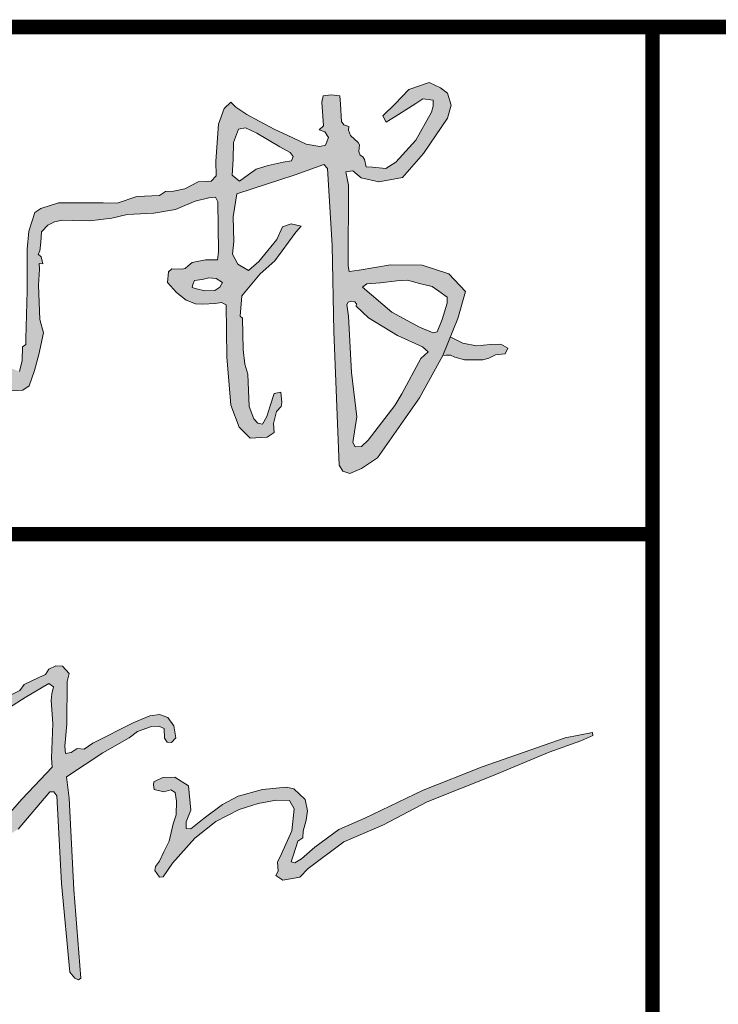
# Model space of a CAD drawing. Extents: x 371422 to 383621, y 2481991 to 2489714.
# Drawn here: x 376357 to 376367, y 2486059 to 2486073 of the extents above; entities that cross this region are included whole.
import ezdxf

# ---------------------------------------------------------------- set-up
doc = ezdxf.new("R2010")
doc.units = 0
doc.header["$LTSCALE"] = 0.5
doc.layers.get('0').update_dxf_attribs({"linetype": 'CONTINUOUS'})
doc.layers.add('签名', color=7, linetype='CONTINUOUS')
doc.layers.add('细线层', color=7, linetype='CONTINUOUS', lineweight=15)

# ---------------------------------------------------------------- blocks, each defined once
blk = doc.blocks.new('A$C3F3B0734')
at = {"lineweight": 0}
h = blk.add_hatch(color=256, dxfattribs=at)
h.paths.add_polyline_path([(-4.522, 0.732), (-4.514, 0.673), (-4.537, 0.549), (-4.605, 0.466), (-4.678, 0.284), (-4.67, 0.099), (-4.605, 0.029), (-4.542, 0.041), (-4.455, 0.101), (-4.399, 0.126), (-4.392, 0.221), (-4.312, 0.464), (-4.078, 0.893), (-3.828, 1.155), (-3.506, 1.426), (-3.451, 1.498), (-3.519, 1.51), (-3.614, 1.456), (-3.847, 1.322), (-4.25, 0.969), (-4.33, 0.933), (-4.354, 1.008), (-4.446, 1.24), (-4.64, 1.495), (-4.811, 1.58), (-4.853, 1.638), (-4.731, 1.703), (-4.573, 1.888), (-4.438, 1.952), (-4.344, 1.923), (-4.301, 2.034), (-4.245, 2.071), (-4.231, 2.097), (-4.352, 2.258), (-4.765, 1.998), (-4.813, 1.906), (-5.241, 1.481), (-5.813, 1.008), (-5.785, 0.883), (-5.732, 0.861), (-5.607, 0.899), (-5.242, 1.231), (-4.979, 1.404), (-4.887, 1.423), (-4.801, 1.388), (-4.699, 1.275), (-4.616, 1.16), (-4.519, 0.993)])
h.paths.add_polyline_path([(-2.046, 0.64), (-2.135, 0.584), (-2.276, 0.556), (-2.383, 0.456), (-2.648, 0.24), (-2.868, 0.078), (-3.151, -0.173), (-3.343, -0.338), (-3.445, -0.498), (-3.611, -0.643), (-3.639, -0.736), (-3.751, -0.876), (-3.739, -1.06), (-3.716, -1.158), (-3.634, -1.207), (-3.445, -1.178), (-3.1, -1.003), (-2.642, -0.654), (-2.301, -0.243), (-2.045, 0.156), (-1.872, 0.414), (-1.837, 0.482), (-1.741, 0.55), (-1.534, 0.586), (-1.453, 0.595), (-1.354, 0.513), (-1.345, 0.35), (-1.352, 0.129), (-1.475, -0.12), (-1.548, -0.216), (-1.544, -0.341), (-1.481, -0.423), (-1.362, -0.367), (-1.108, -0.054), (-0.743, 0.279), (-0.387, 0.455), (-0.147, 0.545), (0.029, 0.548), (0.12, 0.466), (0.091, 0.32), (0, 0), (0.013, -0.123), (0.073, -0.16), (0.135, -0.172), (0.5, 0.21), (0.856, 0.444), (1.095, 0.531), (1.238, 0.549), (1.341, 0.465), (1.363, 0.229), (1.271, 0.066), (1.322, -0.062), (1.408, -0.076), (1.547, 0.056), (1.86, 0.354), (2.133, 0.594), (2.491, 0.819), (3.36, 1.373), (3.685, 1.568), (3.752, 1.52), (3.728, 1.423), (3.717, 1.331), (3.74, 1.015), (3.723, 0.534), (3.732, 0.412), (3.32, -0.027), (2.951, -0.44), (2.983, -0.542), (3.056, -0.579), (3.263, -0.442), (3.701, 0.073), (3.757, 0.07), (3.799, 0.017), (3.86, -1.192), (3.978, -2.416), (4.045, -2.502), (4.097, -2.522), (4.129, -2.502), (4.031, -1.276), (3.966, -0.015), (3.931, 0.276), (4.19, 0.449), (4.43, 0.608), (4.793, 0.814), (4.911, 0.904), (5.103, 0.974), (5.205, 0.976), (5.28, 0.943), (5.283, 0.812), (5.318, 0.757), (5.379, 0.753), (5.441, 0.817), (5.412, 0.983), (5.327, 1.096), (5.213, 1.139), (5.08, 1.122), (4.861, 1.026), (4.293, 0.741), (4.173, 0.659), (4.079, 0.668), (3.993, 0.614), (3.916, 0.601), (3.908, 0.701), (3.937, 1.004), (3.939, 1.592), (3.967, 1.706), (3.877, 1.804), (3.782, 1.812), (3.685, 1.765), (3.642, 1.689), (3.55, 1.648), (3.347, 1.552), (3.289, 1.468), (3.044, 1.343), (2.647, 1.094), (2.057, 0.738), (1.845, 0.536), (1.687, 0.414), (1.606, 0.327), (1.534, 0.336), (1.518, 0.47), (1.445, 0.652), (1.286, 0.739), (1.154, 0.727), (0.982, 0.689), (0.739, 0.583), (0.575, 0.458), (0.405, 0.3), (0.318, 0.26), (0.282, 0.289), (0.286, 0.401), (0.282, 0.552), (0.143, 0.696), (0.039, 0.75), (-0.105, 0.737), (-0.278, 0.697), (-0.528, 0.608), (-1.022, 0.264), (-1.106, 0.177), (-1.178, 0.197), (-1.185, 0.622), (-1.314, 0.739), (-1.512, 0.784), (-1.648, 0.748), (-1.768, 0.748), (-1.784, 0.796), (-1.723, 0.843), (-1.722, 0.969), (-1.701, 1.139), (-1.749, 1.233), (-1.8, 1.377), (-2.013, 1.597), (-2.135, 1.69), (-2.294, 1.708), (-2.458, 1.696), (-2.548, 1.69), (-2.619, 1.678), (-2.693, 1.664), (-2.752, 1.645), (-2.784, 1.615), (-2.8, 1.579), (-2.779, 1.547), (-2.563, 1.572), (-2.256, 1.493), (-2.041, 1.342), (-1.959, 1.245), (-1.924, 1.129), (-1.911, 0.984), (-1.953, 0.763)])
h.paths.add_polyline_path([(-2.167, 0.301), (-2.147, 0.255), (-2.198, 0.182), (-2.277, 0.091), (-2.347, -0.026), (-2.713, -0.456), (-2.887, -0.64), (-3.007, -0.7), (-3.281, -0.911), (-3.486, -1.053), (-3.559, -1.053), (-3.595, -0.981), (-3.542, -0.904), (-3.47, -0.771), (-3.384, -0.632), (-3.206, -0.472), (-3.142, -0.381), (-2.829, -0.139), (-2.455, 0.174), (-2.287, 0.301), (-2.208, 0.336)], flags=16)
h.paths.add_polyline_path([(5.7, -0.566), (5.993, -0.34), (6.313, -0.173), (6.576, -0.09), (6.825, -0.044), (7.007, -0.05), (7.07, -0.164), (7.041, -0.467), (6.897, -0.785), (6.842, -0.901), (6.849, -1.023), (6.817, -1.084), (6.915, -1.149), (7.149, -1.106), (7.263, -0.987), (7.758, -0.621), (8.306, -0.383), (8.904, -0.066), (9.807, 0.29), (10.587, 0.618), (11.025, 0.776), (11.191, 0.849), (11.186, 0.891), (10.81, 0.815), (9.665, 0.416), (8.851, 0.095), (8.046, -0.29), (7.687, -0.448), (7.357, -0.692), (7.173, -0.853), (7.08, -0.907), (7.029, -0.894), (7.064, -0.8), (7.122, -0.609), (7.191, -0.565), (7.195, -0.47), (7.237, -0.32), (7.256, -0.19), (7.225, -0.034), (7.147, 0.038), (7.069, 0.111), (6.965, 0.135), (6.633, 0.102), (6.298, 0.01), (6.084, -0.106), (5.83, -0.292), (5.644, -0.438), (5.583, -0.437), (5.583, -0.341), (5.648, -0.18), (5.613, 0.153), (5.426, 0.272), (5.261, 0.269), (5.137, 0.209), (5.13, 0.169), (5.14, 0.105), (5.273, 0.073), (5.368, 0.099), (5.43, 0.063), (5.447, -0.059), (5.443, -0.245), (5.402, -0.371), (5.347, -0.609), (5.273, -0.755), (5.215, -0.884), (5.157, -0.958), (5.149, -1.013), (5.216, -1.105), (5.266, -1.103), (5.393, -0.911)])
for points in [[(2.491, 0.819), (3.36, 1.373), (3.685, 1.568), (3.752, 1.52), (3.728, 1.423), (3.717, 1.331), (3.74, 1.015), (3.723, 0.534), (3.732, 0.412), (3.32, -0.027), (2.951, -0.44)], [(3.263, -0.442), (3.701, 0.073), (3.757, 0.07), (3.799, 0.017), (3.86, -1.192), (3.978, -2.416), (4.045, -2.502), (4.097, -2.522), (4.129, -2.502), (4.031, -1.276), (3.966, -0.015), (3.931, 0.276), (4.19, 0.449), (4.43, 0.608), (4.793, 0.814), (4.911, 0.904), (5.103, 0.974), (5.205, 0.976), (5.28, 0.943), (5.283, 0.812), (5.318, 0.757), (5.379, 0.753), (5.441, 0.817), (5.412, 0.983), (5.327, 1.096), (5.213, 1.139), (5.08, 1.122), (4.861, 1.026), (4.293, 0.741), (4.173, 0.659), (4.079, 0.668), (3.993, 0.614), (3.916, 0.601), (3.908, 0.701), (3.937, 1.004), (3.939, 1.592), (3.967, 1.706), (3.877, 1.804), (3.782, 1.812), (3.685, 1.765), (3.642, 1.689), (3.55, 1.648), (3.347, 1.552), (3.289, 1.468), (3.044, 1.343)], [(5.13, 0.169), (5.14, 0.105), (5.273, 0.073), (5.368, 0.099), (5.43, 0.063), (5.447, -0.059), (5.443, -0.245), (5.402, -0.371), (5.347, -0.609), (5.273, -0.755), (5.215, -0.884), (5.157, -0.958), (5.149, -1.013), (5.216, -1.105), (5.266, -1.103), (5.393, -0.911), (5.7, -0.566), (5.993, -0.34), (6.313, -0.173), (6.576, -0.09), (6.825, -0.044), (7.007, -0.05), (7.07, -0.164), (7.041, -0.467), (6.897, -0.785), (6.842, -0.901), (6.849, -1.023), (6.817, -1.084), (6.915, -1.149), (7.149, -1.106), (7.263, -0.987), (7.758, -0.621), (8.306, -0.383), (8.904, -0.066), (9.807, 0.29), (10.587, 0.618), (11.025, 0.776), (11.191, 0.849), (11.186, 0.891), (10.81, 0.815), (9.665, 0.416), (8.851, 0.095), (8.046, -0.29), (7.687, -0.448), (7.357, -0.692), (7.173, -0.853), (7.08, -0.907), (7.029, -0.894), (7.064, -0.8), (7.122, -0.609), (7.191, -0.565), (7.195, -0.47), (7.237, -0.32), (7.256, -0.19), (7.225, -0.034), (7.147, 0.038), (7.069, 0.111), (6.965, 0.135), (6.633, 0.102), (6.298, 0.01), (6.084, -0.106), (5.83, -0.292), (5.644, -0.438), (5.583, -0.437), (5.583, -0.341), (5.648, -0.18), (5.613, 0.153), (5.426, 0.272), (5.261, 0.269), (5.137, 0.209), (5.13, 0.169)]]:
    blk.add_lwpolyline(points, dxfattribs=at)
blk = doc.blocks.new('A$C635F6EFF')
at = {"lineweight": 0}
h = blk.add_hatch(color=256, dxfattribs=at)
h.paths.add_polyline_path([(1.7697, 0.9218), (1.891, 0.9206), (2.042, 0.9388), (2.1481, 0.9643), (2.3308, 0.9732), (2.4803, 0.9988), (2.5455, 1.0269), (2.6157, 1.0562), (2.7116, 1.078), (2.7563, 1.0843), (2.7729, 1.0511), (2.7783, 0.707), (2.7707, 0.6521), (2.6889, 0.6509), (2.5956, 0.6317), (2.5675, 0.6087), (2.5483, 0.5908), (2.5241, 0.5857), (2.4551, 0.5896), (2.4321, 0.5691), (2.4269, 0.4938), (2.487, 0.4261), (2.5547, 0.3737), (2.6186, 0.3482), (2.6697, 0.3457), (2.754, 0.3508), (2.7988, 0.3571), (2.8307, 0.3399), (2.8358, -0.0189), (2.8632, -0.352), (2.9194, -0.5045), (2.9949, -0.5784), (3.1122, -0.572), (3.1604, -0.5399), (3.1572, -0.4772), (3.1765, -0.3953), (3.2102, -0.36), (3.2134, -0.3327), (3.207, -0.2621), (3.162, -0.2717), (3.1331, -0.3552), (3.1106, -0.4291), (3.0817, -0.4821), (3.0479, -0.4756), (3.0206, -0.4451), (2.9901, -0.36), (2.9805, -0.1368), (2.9597, -0.0685), (2.9485, 0.0326), (2.942, 0.2494), (2.926, 0.2623), (2.9388, 0.4036), (3.0642, 0.5535), (3.1655, 0.6434), (3.3117, 0.8425), (3.347, 0.8827), (3.2796, 0.8987), (3.2201, 0.8779), (3.1799, 0.7911), (3.0546, 0.6402), (2.9855, 0.5776), (2.91, 0.6209), (2.8747, 0.69), (2.8827, 0.7767), (2.8779, 0.9485), (2.9036, 1.1059), (3.3075, 1.238), (3.5034, 1.3087), (3.5297, 1.2805), (3.562, 0.7493), (3.5732, 0.1571), (3.6098, -0.7645), (3.6354, -0.8078), (3.6845, -0.8227), (3.765, -0.7877), (3.8736, -0.7142), (4.1644, -0.3017), (4.3251, -0.0079), (4.4279, 0.2455), (4.4816, 0.4329), (4.3653, 0.5545), (4.1813, 0.6134), (3.963, 0.6166), (3.7473, 0.5796), (3.6795, 0.5695), (3.672, 0.6097), (3.6743, 1.1659), (3.6568, 1.2588), (3.7045, 1.2663), (3.7623, 1.2161), (3.8829, 1.1885), (4.0462, 1.2186), (4.1919, 1.3843), (4.3577, 1.6279), (4.3828, 1.7183), (4.3577, 1.8011), (4.3099, 1.8388), (4.2295, 1.8739), (4.0915, 1.8264), (3.9934, 1.7252), (3.9105, 1.6455), (3.9331, 1.6003), (4.0181, 1.655), (4.1377, 1.7289), (4.1862, 1.7618), (4.258, 1.7531), (4.2589, 1.7107), (4.2459, 1.6692), (4.1376, 1.4759), (4.0008, 1.3244), (3.9324, 1.2812), (3.8406, 1.2898), (3.7956, 1.2933), (3.7835, 1.3444), (3.7739, 1.3625), (3.754, 1.3729), (3.7462, 1.3989), (3.7497, 1.4439), (3.7398, 1.4615), (3.687, 1.51), (3.6749, 1.5463), (3.6775, 1.5714), (3.6428, 1.5835), (3.6264, 1.6052), (3.6186, 1.7263), (3.6151, 1.7834), (3.5554, 1.7895), (3.5, 1.7817), (3.4905, 1.7393), (3.5017, 1.5749), (3.4714, 1.5489), (3.5104, 1.5342), (3.5363, 1.4953), (3.5164, 1.4416), (3.4766, 1.4321), (3.3831, 1.4486), (3.2503, 1.5114), (3.1663, 1.5495), (3.0589, 1.6083), (2.9741, 1.655), (2.8979, 1.7044), (2.8632, 1.739), (2.8165, 1.6957), (2.7775, 1.5867), (2.7592, 1.3329), (2.7618, 1.2316), (2.7263, 1.1936), (2.6371, 1.1901), (2.5449, 1.1406), (2.4661, 1.1242), (2.4124, 1.1225), (2.3709, 1.0956), (2.215, 1.0887), (2.0796, 1.0418), (1.9809, 1.0444), (1.6744, 1.0444), (1.5515, 1.0064), (1.5108, 0.9769), (1.469, 0.8485), (1.4577, 0.7257), (1.4567, 0.4369), (1.4476, 0.1059), (1.4488, 0.0681), (1.4256, 0.051), (1.4232, -0.043), (1.4061, -0.1199), (1.3389, -0.0942), (1.2718, -0.021), (1.19, 0.0937), (1.085, 0.1999), (1.0373, 0.2694), (0.936, 0.3268), (0.8444, 0.3365), (0.7781, 0.3193), (0.7354, 0.229), (0.628, -0.0468), (0.5632, -0.2006), (0.5535, -0.2835), (0.5339, -0.2933), (0.4814, -0.2835), (0.4656, -0.2665), (0.4619, -0.2347), (0.4558, 0.1692), (0.4912, 0.1728), (0.4949, 0.2094), (0.4924, 0.2705), (0.4997, 0.3193), (0.5106, 0.4263), (0.557, 0.4958), (0.6009, 0.5349), (0.5777, 0.5581), (0.5496, 0.5581), (0.5543, 0.5748), (0.5899, 0.594), (0.6021, 0.6529), (0.5411, 0.6418), (0.5188, 0.6012), (0.5127, 0.5555), (0.4466, 0.5382), (0.422, 0.5116), (0.4083, 0.3866), (0.3818, 0.3649), (0.3551, 0.1942), (0.3456, -0.0421), (0.3519, -0.1792), (0.3527, -0.2267), (0.3702, -0.2374), (0.358, -0.3145), (0.3936, -0.4008), (0.4586, -0.4323), (0.5298, -0.4059), (0.6273, -0.3643), (0.6791, -0.2302), (0.7096, -0.15), (0.7934, 0.027), (0.8158, 0.097), (0.8391, 0.1783), (0.8676, 0.1915), (0.9123, 0.1905), (0.9641, 0.1529), (1.0434, 0.097), (1.0545, 0.0453), (1.1836, -0.101), (1.2469, -0.1634), (1.32, -0.2101), (1.3505, -0.2517), (1.4277, -0.2487), (1.4724, -0.2182), (1.509, -0.1116), (1.5385, -0.0029), (1.5712, 0.1471), (1.5448, 0.2385), (1.5357, 0.4761), (1.5428, 0.5868), (1.5397, 0.6254), (1.5665, 0.623), (1.555, 0.6715), (1.5333, 0.6894), (1.5461, 0.7111), (1.5524, 0.7724), (1.5576, 0.8439), (1.601, 0.8899), (1.647, 0.9142), (1.6994, 0.9244)])
h.paths.add_polyline_path([(2.6126, 0.5077), (2.6643, 0.5151), (2.7114, 0.5265), (2.7607, 0.5219), (2.8056, 0.4958), (2.7868, 0.4624), (2.7534, 0.4385), (2.6841, 0.438), (2.6268, 0.451), (2.5956, 0.4595), (2.6001, 0.4805)], flags=16)
h.paths.add_polyline_path([(2.8712, 1.2347), (2.8791, 1.3439), (2.8802, 1.4598), (2.9162, 1.5521), (2.9635, 1.5623), (3.0412, 1.524), (3.2, 1.4317), (3.2709, 1.3923), (3.2934, 1.363), (3.281, 1.3338), (3.2225, 1.3259), (3.12, 1.3023), (3.0378, 1.2775), (2.9827, 1.2381), (2.923, 1.1931)], flags=16)
h.paths.add_polyline_path([(3.6922, 0.3657), (3.7298, 0.3575), (3.7268, 0.3311), (3.8127, 0.251), (4.0126, 0.1297), (4.1839, 0.0512), (4.2232, 0.0173), (4.1732, -0.029), (4.0429, -0.2734), (3.9947, -0.3537), (3.8088, -0.5931), (3.7643, -0.6376), (3.7203, -0.6384), (3.7035, -0.6097), (3.7313, -0.4313), (3.6947, -0.1273), (3.6748, 0.2633), (3.6614, 0.3544)], flags=16)
h.paths.add_polyline_path([(3.7714, 0.4623), (3.8016, 0.4846), (3.8954, 0.4925), (4.0076, 0.5065), (4.082, 0.5098), (4.1639, 0.4871), (4.2524, 0.4667), (4.2977, 0.4354), (4.3559, 0.3944), (4.3559, 0.3524), (4.3203, 0.2403), (4.2847, 0.1541), (4.2588, 0.1466), (4.1629, 0.1854), (3.9741, 0.291)], flags=16)
h.paths.add_polyline_path([(4.5999, -0.0379), (4.6419, -0.0269), (4.6875, -0.0049), (4.7551, 0.003), (4.7734, 0.0412), (4.7252, 0.0685), (4.6544, 0.0669), (4.557, 0.0575), (4.4626, 0.0758), (4.3765, 0.1188), (4.3251, -0.0079), (4.3489, -0.0059), (4.3788, -0.0059), (4.4081, -0.02), (4.4752, -0.0394)])
for points in [[(1.3505, -0.2517), (1.4277, -0.2487), (1.4724, -0.2182), (1.509, -0.1116), (1.5385, -0.0029), (1.5712, 0.1471), (1.5448, 0.2385), (1.5357, 0.4761), (1.5428, 0.5868), (1.5397, 0.6254), (1.5665, 0.623), (1.555, 0.6715), (1.5333, 0.6894), (1.5461, 0.7111), (1.5524, 0.7724), (1.5576, 0.8439), (1.601, 0.8899), (1.647, 0.9142), (1.6994, 0.9244), (1.7697, 0.9218), (1.891, 0.9206), (2.042, 0.9388), (2.1481, 0.9643), (2.3308, 0.9732), (2.4803, 0.9988), (2.5455, 1.0269), (2.6157, 1.0562), (2.7116, 1.078), (2.7563, 1.0843), (2.7729, 1.0511), (2.7783, 0.707), (2.7707, 0.6521), (2.6889, 0.6509), (2.5956, 0.6317), (2.5675, 0.6087), (2.5483, 0.5908), (2.5241, 0.5857), (2.4551, 0.5896), (2.4321, 0.5691), (2.4269, 0.4938), (2.487, 0.4261), (2.5547, 0.3737), (2.6186, 0.3482), (2.6697, 0.3457), (2.754, 0.3508), (2.7988, 0.3571), (2.8307, 0.3399), (2.8358, -0.0189), (2.8632, -0.352), (2.9194, -0.5045), (2.9949, -0.5784), (3.1122, -0.572), (3.1604, -0.5399), (3.1572, -0.4772), (3.1765, -0.3953), (3.2102, -0.36), (3.2134, -0.3327), (3.207, -0.2621), (3.162, -0.2717), (3.1331, -0.3552), (3.1106, -0.4291), (3.0817, -0.4821), (3.0479, -0.4756), (3.0206, -0.4451), (2.9901, -0.36), (2.9805, -0.1368), (2.9597, -0.0685), (2.9485, 0.0326), (2.942, 0.2494), (2.926, 0.2623), (2.9388, 0.4036), (3.0642, 0.5535), (3.1655, 0.6434), (3.3117, 0.8425), (3.347, 0.8827), (3.2796, 0.8987), (3.2201, 0.8779), (3.1799, 0.7911), (3.0546, 0.6402), (2.9855, 0.5776), (2.91, 0.6209), (2.8747, 0.69), (2.8827, 0.7767), (2.8779, 0.9485), (2.9036, 1.1059), (3.3075, 1.238), (3.5034, 1.3087), (3.5297, 1.2805), (3.562, 0.7493), (3.5732, 0.1571), (3.6098, -0.7645), (3.6354, -0.8078), (3.6845, -0.8227), (3.765, -0.7877), (3.8736, -0.7142), (4.1644, -0.3017), (4.3251, -0.0079), (4.4279, 0.2455), (4.4816, 0.4329), (4.3653, 0.5545), (4.1813, 0.6134), (3.963, 0.6166), (3.7473, 0.5796), (3.6795, 0.5695), (3.672, 0.6097), (3.6743, 1.1659), (3.6568, 1.2588), (3.7045, 1.2663), (3.7623, 1.2161), (3.8829, 1.1885), (4.0462, 1.2186), (4.1919, 1.3843), (4.3577, 1.6279), (4.3828, 1.7183), (4.3577, 1.8011), (4.3099, 1.8388), (4.2295, 1.8739), (4.0915, 1.8264), (3.9934, 1.7252), (3.9105, 1.6455), (3.9331, 1.6003), (4.0181, 1.655), (4.1377, 1.7289), (4.1862, 1.7618), (4.258, 1.7531), (4.2589, 1.7107), (4.2459, 1.6692), (4.1376, 1.4759), (4.0008, 1.3244), (3.9324, 1.2812), (3.8406, 1.2898), (3.7956, 1.2933), (3.7835, 1.3444), (3.7739, 1.3625), (3.754, 1.3729), (3.7462, 1.3989), (3.7497, 1.4439), (3.7398, 1.4615), (3.687, 1.51), (3.6749, 1.5463), (3.6775, 1.5714), (3.6428, 1.5835), (3.6264, 1.6052), (3.6186, 1.7263), (3.6151, 1.7834), (3.5554, 1.7895), (3.5, 1.7817), (3.4905, 1.7393), (3.5017, 1.5749), (3.4714, 1.5489), (3.5104, 1.5342), (3.5363, 1.4953), (3.5164, 1.4416), (3.4766, 1.4321), (3.3831, 1.4486), (3.2503, 1.5114), (3.1663, 1.5495), (3.0589, 1.6083), (2.9741, 1.655), (2.8979, 1.7044), (2.8632, 1.739), (2.8165, 1.6957), (2.7775, 1.5867), (2.7592, 1.3329), (2.7618, 1.2316), (2.7263, 1.1936), (2.6371, 1.1901), (2.5449, 1.1406), (2.4661, 1.1242), (2.4124, 1.1225), (2.3709, 1.0956), (2.215, 1.0887), (2.0796, 1.0418), (1.9809, 1.0444), (1.6744, 1.0444), (1.5515, 1.0064), (1.5108, 0.9769), (1.469, 0.8485), (1.4577, 0.7257), (1.4567, 0.4369), (1.4476, 0.1059), (1.4488, 0.0681), (1.4256, 0.051), (1.4232, -0.043), (1.4061, -0.1199)], [(2.9162, 1.5521), (2.9635, 1.5623), (3.0412, 1.524), (3.2, 1.4317), (3.2709, 1.3923), (3.2934, 1.363), (3.281, 1.3338), (3.2225, 1.3259), (3.12, 1.3023), (3.0378, 1.2775), (2.9827, 1.2381), (2.923, 1.1931), (2.923, 1.1931), (2.8712, 1.2347), (2.8791, 1.3439), (2.8802, 1.4598), (2.9162, 1.5521)], [(2.6001, 0.4805), (2.6126, 0.5077), (2.6643, 0.5151), (2.7114, 0.5265), (2.7607, 0.5219), (2.8056, 0.4958), (2.7868, 0.4624), (2.7534, 0.4385), (2.6841, 0.438), (2.6268, 0.451), (2.5956, 0.4595), (2.6001, 0.4805)], [(3.7714, 0.4623), (3.9741, 0.291), (4.1629, 0.1854), (4.2588, 0.1466), (4.2847, 0.1541), (4.3203, 0.2403), (4.3559, 0.3524), (4.3559, 0.3944), (4.2977, 0.4354), (4.2524, 0.4667), (4.1639, 0.4871), (4.082, 0.5098), (4.0076, 0.5065), (3.8954, 0.4925), (3.8016, 0.4846), (3.7714, 0.4623)], [(3.6629, 0.3439), (3.6748, 0.2633), (3.6947, -0.1273), (3.7313, -0.4313), (3.7035, -0.6097), (3.7203, -0.6384), (3.7643, -0.6376), (3.8088, -0.5931), (3.9947, -0.3537), (4.0429, -0.2734), (4.1732, -0.029), (4.2232, 0.0173), (4.1839, 0.0512), (4.0126, 0.1297), (3.8127, 0.251), (3.7268, 0.3311), (3.7288, 0.3482), (3.7173, 0.3603), (3.6922, 0.3657), (3.6716, 0.3581), (3.6629, 0.3439)], [(4.3765, 0.1188), (4.4626, 0.0758), (4.557, 0.0575), (4.6544, 0.0669), (4.7252, 0.0685), (4.7734, 0.0412), (4.7551, 0.003), (4.6875, -0.0049), (4.6419, -0.0269), (4.5999, -0.0379), (4.4752, -0.0394), (4.4081, -0.02), (4.3788, -0.0059), (4.3489, -0.0059), (4.3251, -0.0079)]]:
    blk.add_lwpolyline(points, dxfattribs=at)

msp = doc.modelspace()

# ---------------------------------------------------------------- linework, layer by layer
at = {"layer": '细线层', "color": 7, "const_width": 0.2, "elevation": -2997.99851}
for points in [[(376315.85009, 2486072.59915), (376435.85009, 2486072.59915)], [(376365.85009, 2486072.59915), (376365.85009, 2486023.59915)], [(376315.85009, 2486065.59915), (376365.85009, 2486065.59915)]]:
    msp.add_lwpolyline(points, dxfattribs=at)

# ---------------------------------------------------------------- block references
at = {"layer": '签名', "xscale": 2, "yscale": 2, "zscale": 2}
msp.add_blockref('A$C635F6EFF', (376354.30859, 2486068.08312, -2997.99851), dxfattribs=at)
at = {"layer": '签名'}
msp.add_blockref('A$C3F3B0734', (376353.83606, 2486061.97305, -2997.99851), dxfattribs=at)

doc.saveas('drawing.dxf')
